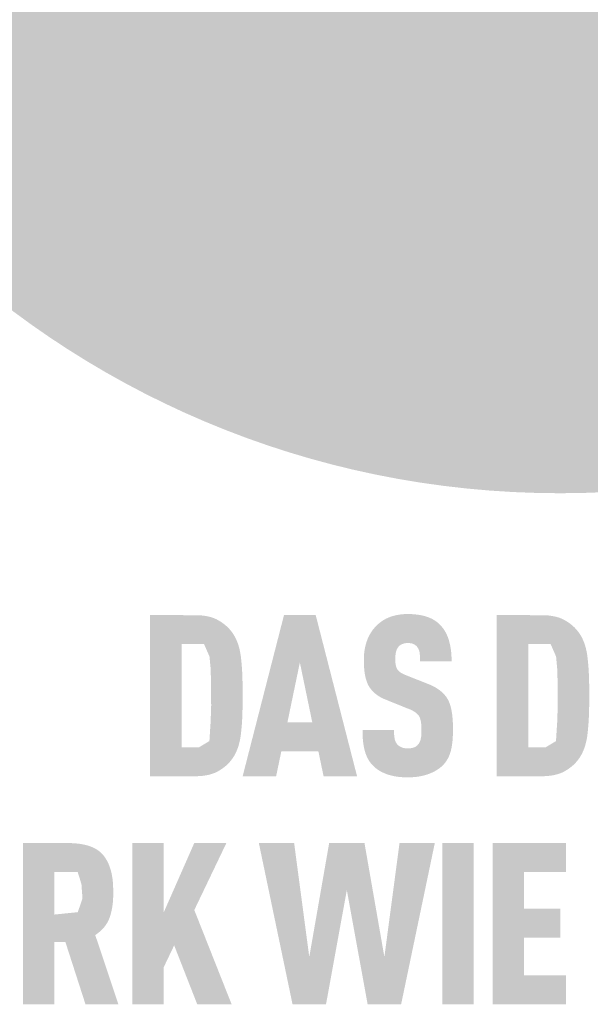
# Model space of a CAD drawing. Units: millimetres. Extents: x -10653 to 37780, y -9749 to -8279.
# Drawn here: x 10686 to 10724, y -8623 to -8558 of the extents above; entities that cross this region are included whole.
import ezdxf

# ---------------------------------------------------------------- set-up
doc = ezdxf.new("R2010")
doc.units = ezdxf.units.MM
doc.layers.add('01_PREFA-Dachprodukt', color=7, linetype='Continuous', lineweight=25, true_color=0xe1000f)
doc.layers.add('20_PREFA_Logo_weiss', color=7, linetype='Continuous', lineweight=0, true_color=0xfefefe)

msp = doc.modelspace()

# ---------------------------------------------------------------- hatches: boundary and pattern name
h = msp.add_hatch(color=256)
h.dxf.hatch_style = 1
h.paths.add_polyline_path([(10700.687, -8604.15), (10700.706, -8603.477), (10700.705, -8602.001), (10700.687, -8601.364), (10700.671, -8601.047), (10700.649, -8600.743), (10700.622, -8600.451), (10700.591, -8600.171), (10700.572, -8600.036), (10700.551, -8599.905), (10700.526, -8599.777), (10700.498, -8599.652), (10700.467, -8599.531), (10700.433, -8599.413), (10700.396, -8599.299), (10700.376, -8599.243), (10700.356, -8599.188), (10700.334, -8599.134), (10700.312, -8599.081), (10700.289, -8599.028), (10700.265, -8598.977), (10700.241, -8598.926), (10700.216, -8598.876), (10700.19, -8598.827), (10700.163, -8598.779), (10700.135, -8598.732), (10700.107, -8598.686), (10700.078, -8598.64), (10700.048, -8598.596), (10700.017, -8598.552), (10699.985, -8598.509), (10699.953, -8598.467), (10699.876, -8598.372), (10699.831, -8598.319), (10699.784, -8598.268), (10699.735, -8598.217), (10699.685, -8598.168), (10699.633, -8598.119), (10699.579, -8598.072), (10699.524, -8598.026), (10699.467, -8597.98), (10699.409, -8597.936), (10699.349, -8597.893), (10699.287, -8597.851), (10699.223, -8597.809), (10699.158, -8597.769), (10699.091, -8597.73), (10699.023, -8597.692), (10698.988, -8597.674), (10698.952, -8597.656), (10698.916, -8597.639), (10698.879, -8597.622), (10698.841, -8597.606), (10698.802, -8597.59), (10698.763, -8597.575), (10698.723, -8597.56), (10698.683, -8597.546), (10698.641, -8597.533), (10698.556, -8597.508), (10698.469, -8597.485), (10698.378, -8597.464), (10698.284, -8597.446), (10698.188, -8597.43), (10698.089, -8597.416), (10697.987, -8597.404), (10697.882, -8597.394), (10697.774, -8597.387), (10697.664, -8597.382), (10694.52, -8597.38), (10694.52, -8608.16), (10697.55, -8608.16), (10697.664, -8608.157), (10697.774, -8608.152), (10697.882, -8608.145), (10697.987, -8608.136), (10698.089, -8608.124), (10698.188, -8608.11), (10698.284, -8608.094), (10698.378, -8608.076), (10698.469, -8608.055), (10698.556, -8608.032), (10698.641, -8608.007), (10698.683, -8607.993), (10698.723, -8607.979), (10698.763, -8607.965), (10698.802, -8607.95), (10698.841, -8607.934), (10698.879, -8607.918), (10698.916, -8607.901), (10698.952, -8607.884), (10698.988, -8607.866), (10699.023, -8607.847), (10699.091, -8607.809), (10699.158, -8607.77), (10699.223, -8607.73), (10699.287, -8607.689), (10699.349, -8607.647), (10699.409, -8607.604), (10699.467, -8607.559), (10699.524, -8607.514), (10699.579, -8607.468), (10699.633, -8607.42), (10699.685, -8607.372), (10699.735, -8607.322), (10699.784, -8607.272), (10699.831, -8607.22), (10699.876, -8607.168), (10699.953, -8607.073), (10699.985, -8607.03), (10700.017, -8606.987), (10700.048, -8606.943), (10700.078, -8606.899), (10700.107, -8606.853), (10700.135, -8606.806), (10700.163, -8606.759), (10700.19, -8606.71), (10700.216, -8606.661), (10700.241, -8606.611), (10700.265, -8606.56), (10700.289, -8606.508), (10700.312, -8606.455), (10700.334, -8606.401), (10700.356, -8606.347), (10700.396, -8606.235), (10700.433, -8606.12), (10700.467, -8606.001), (10700.498, -8605.878), (10700.526, -8605.753), (10700.551, -8605.623), (10700.572, -8605.49), (10700.591, -8605.353), (10700.622, -8605.071), (10700.649, -8604.776), (10700.671, -8604.469)])
h.paths.add_polyline_path([(10698.567, -8604.514), (10698.485, -8605.806), (10697.798, -8606.219), (10696.626, -8606.219), (10696.626, -8599.32), (10698.128, -8599.32), (10698.491, -8600.148), (10698.563, -8600.912), (10698.596, -8601.857), (10698.603, -8603.441)], flags=16)
h = msp.add_hatch(color=256)
h.dxf.hatch_style = 1
h.paths.add_polyline_path([(10703.295, -8606.498), (10705.778, -8606.498), (10706.126, -8608.167), (10708.366, -8608.167), (10705.596, -8597.372), (10703.477, -8597.372), (10700.707, -8608.167), (10702.947, -8608.167)])
h.paths.add_polyline_path([(10703.704, -8604.557), (10704.537, -8600.547), (10705.369, -8604.557)], flags=16)
h = msp.add_hatch(color=256)
h.dxf.hatch_style = 1
h.paths.add_polyline_path([(10713.89, -8602.405), (10713.847, -8602.373), (10713.803, -8602.342), (10713.757, -8602.311), (10713.711, -8602.281), (10713.663, -8602.251), (10713.614, -8602.222), (10713.564, -8602.193), (10713.512, -8602.165), (10713.406, -8602.111), (10713.295, -8602.058), (10713.179, -8602.008), (10711.598, -8601.384), (10711.499, -8601.341), (10711.405, -8601.294), (10711.323, -8601.246), (10711.262, -8601.206), (10711.202, -8601.16), (10711.142, -8601.107), (10711.093, -8601.051), (10711.053, -8600.994), (10711.019, -8600.929), (10710.994, -8600.865), (10710.975, -8600.806), (10710.959, -8600.742), (10710.948, -8600.683), (10710.936, -8600.602), (10710.928, -8600.497), (10710.924, -8600.385), (10710.928, -8600.167), (10710.932, -8600.076), (10710.943, -8599.97), (10710.956, -8599.891), (10710.972, -8599.821), (10710.991, -8599.756), (10711.015, -8599.694), (10711.043, -8599.636), (10711.076, -8599.581), (10711.137, -8599.496), (10711.182, -8599.445), (10711.233, -8599.401), (10711.286, -8599.365), (10711.342, -8599.334), (10711.403, -8599.308), (10711.469, -8599.286), (10711.539, -8599.269), (10711.615, -8599.256), (10711.726, -8599.244), (10711.812, -8599.246), (10711.896, -8599.252), (10711.974, -8599.263), (10712.045, -8599.279), (10712.113, -8599.302), (10712.178, -8599.332), (10712.247, -8599.373), (10712.309, -8599.421), (10712.363, -8599.476), (10712.41, -8599.539), (10712.453, -8599.61), (10712.49, -8599.686), (10712.52, -8599.768), (10712.542, -8599.853), (10712.554, -8599.928), (10712.562, -8600.007), (10712.568, -8600.07), (10712.575, -8600.174), (10712.58, -8600.335), (10712.579, -8600.475), (10714.69, -8600.475), (10714.688, -8600.275), (10714.679, -8600.08), (10714.665, -8599.891), (10714.655, -8599.798), (10714.644, -8599.707), (10714.631, -8599.618), (10714.617, -8599.529), (10714.601, -8599.443), (10714.584, -8599.357), (10714.565, -8599.274), (10714.544, -8599.191), (10714.522, -8599.11), (10714.499, -8599.03), (10714.474, -8598.952), (10714.447, -8598.876), (10714.418, -8598.801), (10714.387, -8598.728), (10714.354, -8598.657), (10714.32, -8598.587), (10714.284, -8598.52), (10714.246, -8598.454), (10714.206, -8598.389), (10714.164, -8598.326), (10714.12, -8598.265), (10714.075, -8598.206), (10714.027, -8598.149), (10713.978, -8598.093), (10713.927, -8598.039), (10713.874, -8597.986), (10713.831, -8597.945), (10713.787, -8597.905), (10713.741, -8597.866), (10713.694, -8597.829), (10713.645, -8597.793), (10713.595, -8597.758), (10713.543, -8597.724), (10713.49, -8597.692), (10713.435, -8597.661), (10713.379, -8597.631), (10713.321, -8597.603), (10713.261, -8597.576), (10713.2, -8597.55), (10713.138, -8597.525), (10713.074, -8597.502), (10713.008, -8597.48), (10712.941, -8597.46), (10712.873, -8597.44), (10712.802, -8597.422), (10712.731, -8597.405), (10712.658, -8597.39), (10712.583, -8597.376), (10712.507, -8597.363), (10712.429, -8597.351), (10712.35, -8597.341), (10712.269, -8597.331), (10712.103, -8597.317), (10711.931, -8597.308), (10711.752, -8597.304), (10711.599, -8597.308), (10711.523, -8597.312), (10711.449, -8597.317), (10711.376, -8597.324), (10711.303, -8597.331), (10711.232, -8597.341), (10711.162, -8597.351), (10711.092, -8597.363), (10711.024, -8597.376), (10710.956, -8597.39), (10710.89, -8597.405), (10710.824, -8597.422), (10710.76, -8597.44), (10710.697, -8597.46), (10710.634, -8597.48), (10710.573, -8597.502), (10710.512, -8597.525), (10710.453, -8597.55), (10710.394, -8597.576), (10710.336, -8597.603), (10710.28, -8597.631), (10710.224, -8597.661), (10710.17, -8597.692), (10710.116, -8597.724), (10710.064, -8597.758), (10710.012, -8597.793), (10709.961, -8597.829), (10709.912, -8597.866), (10709.863, -8597.905), (10709.815, -8597.945), (10709.769, -8597.986), (10709.71, -8598.04), (10709.653, -8598.095), (10709.598, -8598.152), (10709.545, -8598.21), (10709.494, -8598.269), (10709.444, -8598.33), (10709.397, -8598.392), (10709.351, -8598.456), (10709.308, -8598.521), (10709.266, -8598.588), (10709.226, -8598.656), (10709.188, -8598.725), (10709.152, -8598.796), (10709.118, -8598.868), (10709.085, -8598.942), (10709.055, -8599.017), (10709.026, -8599.094), (10709, -8599.171), (10708.975, -8599.25), (10708.952, -8599.329), (10708.931, -8599.41), (10708.911, -8599.492), (10708.894, -8599.575), (10708.878, -8599.659), (10708.864, -8599.744), (10708.852, -8599.83), (10708.842, -8599.917), (10708.834, -8600.006), (10708.828, -8600.095), (10708.823, -8600.186), (10708.82, -8600.277), (10708.82, -8600.52), (10708.824, -8600.665), (10708.83, -8600.804), (10708.84, -8600.939), (10708.852, -8601.069), (10708.867, -8601.194), (10708.885, -8601.314), (10708.906, -8601.429), (10708.929, -8601.539), (10708.942, -8601.592), (10708.956, -8601.643), (10708.97, -8601.694), (10708.985, -8601.743), (10709.001, -8601.791), (10709.018, -8601.838), (10709.035, -8601.884), (10709.053, -8601.928), (10709.071, -8601.971), (10709.091, -8602.013), (10709.111, -8602.054), (10709.132, -8602.093), (10709.153, -8602.131), (10709.175, -8602.168), (10709.199, -8602.204), (10709.222, -8602.239), (10709.247, -8602.274), (10709.273, -8602.309), (10709.299, -8602.343), (10709.326, -8602.376), (10709.354, -8602.409), (10709.383, -8602.441), (10709.413, -8602.473), (10709.444, -8602.504), (10709.475, -8602.534), (10709.508, -8602.565), (10709.541, -8602.594), (10709.575, -8602.623), (10709.61, -8602.652), (10709.645, -8602.68), (10709.682, -8602.707), (10709.719, -8602.734), (10709.758, -8602.76), (10709.797, -8602.786), (10709.837, -8602.812), (10709.878, -8602.836), (10709.919, -8602.861), (10709.962, -8602.884), (10710.005, -8602.908), (10710.049, -8602.93), (10710.14, -8602.974), (10710.235, -8603.015), (10711.706, -8603.61), (10711.845, -8603.663), (10711.911, -8603.69), (10711.973, -8603.718), (10712.062, -8603.761), (10712.153, -8603.812), (10712.217, -8603.851), (10712.285, -8603.899), (10712.346, -8603.948), (10712.4, -8603.998), (10712.448, -8604.05), (10712.491, -8604.106), (10712.524, -8604.162), (10712.555, -8604.226), (10712.583, -8604.299), (10712.607, -8604.381), (10712.629, -8604.474), (10712.644, -8604.568), (10712.653, -8604.637), (10712.661, -8604.71), (10712.667, -8604.786), (10712.671, -8604.865), (10712.673, -8604.948), (10712.674, -8605.035), (10712.673, -8605.248), (10712.667, -8605.352), (10712.662, -8605.422), (10712.655, -8605.488), (10712.644, -8605.565), (10712.629, -8605.643), (10712.608, -8605.726), (10712.583, -8605.803), (10712.553, -8605.872), (10712.518, -8605.939), (10712.479, -8605.996), (10712.454, -8606.025), (10712.432, -8606.054), (10712.389, -8606.1), (10712.341, -8606.14), (10712.285, -8606.178), (10712.223, -8606.21), (10712.158, -8606.236), (10712.087, -8606.257), (10712.012, -8606.274), (10711.931, -8606.286), (10711.841, -8606.293), (10711.742, -8606.295), (10711.659, -8606.292), (10711.572, -8606.283), (10711.491, -8606.27), (10711.416, -8606.251), (10711.35, -8606.228), (10711.286, -8606.199), (10711.219, -8606.164), (10711.153, -8606.12), (10711.096, -8606.072), (10711.055, -8606.028), (10711.014, -8605.975), (10710.98, -8605.92), (10710.945, -8605.854), (10710.913, -8605.775), (10710.888, -8605.691), (10710.876, -8605.631), (10710.866, -8605.57), (10710.857, -8605.505), (10710.85, -8605.439), (10710.844, -8605.369), (10710.84, -8605.297), (10710.837, -8605.222), (10710.836, -8605.145), (10710.837, -8605.065), (10708.729, -8605.065), (10708.73, -8605.266), (10708.737, -8605.459), (10708.748, -8605.645), (10708.765, -8605.824), (10708.787, -8605.996), (10708.8, -8606.079), (10708.814, -8606.161), (10708.829, -8606.24), (10708.846, -8606.318), (10708.864, -8606.394), (10708.884, -8606.468), (10708.904, -8606.54), (10708.927, -8606.611), (10708.951, -8606.68), (10708.977, -8606.748), (10709.005, -8606.815), (10709.035, -8606.88), (10709.066, -8606.943), (10709.099, -8607.005), (10709.134, -8607.066), (10709.171, -8607.125), (10709.209, -8607.182), (10709.249, -8607.238), (10709.291, -8607.293), (10709.335, -8607.346), (10709.38, -8607.397), (10709.428, -8607.447), (10709.473, -8607.493), (10709.52, -8607.537), (10709.569, -8607.58), (10709.619, -8607.621), (10709.672, -8607.662), (10709.726, -8607.701), (10709.782, -8607.738), (10709.839, -8607.775), (10709.899, -8607.811), (10709.96, -8607.845), (10710.023, -8607.878), (10710.087, -8607.909), (10710.154, -8607.94), (10710.222, -8607.969), (10710.292, -8607.997), (10710.363, -8608.023), (10710.437, -8608.049), (10710.512, -8608.072), (10710.589, -8608.094), (10710.668, -8608.115), (10710.748, -8608.134), (10710.831, -8608.151), (10710.915, -8608.167), (10711.001, -8608.181), (10711.088, -8608.193), (10711.178, -8608.204), (10711.269, -8608.213), (10711.362, -8608.221), (10711.457, -8608.227), (10711.554, -8608.232), (10711.752, -8608.236), (10711.95, -8608.231), (10712.046, -8608.226), (10712.141, -8608.219), (10712.234, -8608.211), (10712.325, -8608.201), (10712.415, -8608.189), (10712.503, -8608.176), (10712.589, -8608.161), (10712.674, -8608.145), (10712.757, -8608.126), (10712.838, -8608.107), (10712.918, -8608.085), (10712.996, -8608.062), (10713.073, -8608.037), (10713.147, -8608.01), (10713.22, -8607.982), (10713.292, -8607.953), (10713.361, -8607.923), (10713.428, -8607.892), (10713.494, -8607.859), (10713.558, -8607.826), (10713.62, -8607.792), (10713.68, -8607.756), (10713.739, -8607.719), (10713.795, -8607.682), (10713.85, -8607.643), (10713.903, -8607.603), (10713.954, -8607.562), (10714.004, -8607.52), (10714.051, -8607.476), (10714.097, -8607.432), (10714.146, -8607.381), (10714.193, -8607.328), (10714.239, -8607.274), (10714.282, -8607.218), (10714.303, -8607.19), (10714.323, -8607.161), (10714.343, -8607.132), (10714.362, -8607.103), (10714.4, -8607.043), (10714.435, -8606.981), (10714.468, -8606.919), (10714.499, -8606.855), (10714.528, -8606.789), (10714.555, -8606.723), (10714.58, -8606.654), (10714.603, -8606.585), (10714.624, -8606.514), (10714.644, -8606.441), (10714.661, -8606.367), (10714.677, -8606.292), (10714.692, -8606.214), (10714.706, -8606.135), (10714.73, -8605.971), (10714.749, -8605.801), (10714.764, -8605.624), (10714.774, -8605.439), (10714.779, -8605.248), (10714.779, -8605.05), (10714.78, -8604.877), (10714.777, -8604.709), (10714.772, -8604.548), (10714.763, -8604.392), (10714.751, -8604.242), (10714.737, -8604.099), (10714.719, -8603.961), (10714.698, -8603.829), (10714.674, -8603.703), (10714.661, -8603.642), (10714.647, -8603.583), (10714.632, -8603.525), (10714.616, -8603.469), (10714.6, -8603.414), (10714.583, -8603.361), (10714.565, -8603.309), (10714.547, -8603.258), (10714.527, -8603.21), (10714.507, -8603.162), (10714.486, -8603.116), (10714.465, -8603.072), (10714.442, -8603.029), (10714.419, -8602.987), (10714.395, -8602.947), (10714.37, -8602.907), (10714.343, -8602.868), (10714.315, -8602.829), (10714.286, -8602.791), (10714.256, -8602.753), (10714.225, -8602.716), (10714.193, -8602.679), (10714.159, -8602.643), (10714.124, -8602.607), (10714.088, -8602.572), (10714.051, -8602.538), (10714.013, -8602.504), (10713.973, -8602.47), (10713.932, -8602.437)])
h = msp.add_hatch(color=256)
h.dxf.hatch_style = 1
h.paths.add_polyline_path([(10717.709, -8608.16), (10720.739, -8608.16), (10720.853, -8608.157), (10720.963, -8608.152), (10721.071, -8608.145), (10721.176, -8608.136), (10721.278, -8608.124), (10721.377, -8608.11), (10721.473, -8608.094), (10721.567, -8608.076), (10721.658, -8608.055), (10721.745, -8608.032), (10721.83, -8608.007), (10721.872, -8607.993), (10721.912, -8607.979), (10721.952, -8607.965), (10721.992, -8607.95), (10722.03, -8607.934), (10722.068, -8607.918), (10722.105, -8607.901), (10722.141, -8607.884), (10722.177, -8607.866), (10722.212, -8607.847), (10722.28, -8607.809), (10722.347, -8607.77), (10722.412, -8607.73), (10722.476, -8607.689), (10722.538, -8607.647), (10722.598, -8607.604), (10722.656, -8607.559), (10722.713, -8607.514), (10722.768, -8607.468), (10722.822, -8607.42), (10722.874, -8607.372), (10722.924, -8607.322), (10722.973, -8607.272), (10723.02, -8607.22), (10723.065, -8607.168), (10723.142, -8607.073), (10723.174, -8607.03), (10723.206, -8606.987), (10723.237, -8606.943), (10723.267, -8606.899), (10723.296, -8606.853), (10723.324, -8606.806), (10723.352, -8606.759), (10723.379, -8606.71), (10723.405, -8606.661), (10723.43, -8606.611), (10723.454, -8606.56), (10723.478, -8606.508), (10723.501, -8606.455), (10723.523, -8606.401), (10723.545, -8606.347), (10723.585, -8606.235), (10723.622, -8606.12), (10723.656, -8606.001), (10723.687, -8605.878), (10723.715, -8605.753), (10723.74, -8605.623), (10723.762, -8605.49), (10723.78, -8605.353), (10723.811, -8605.071), (10723.838, -8604.776), (10723.86, -8604.469), (10723.876, -8604.15), (10723.895, -8603.477), (10723.895, -8602.001), (10723.876, -8601.364), (10723.86, -8601.047), (10723.838, -8600.743), (10723.811, -8600.451), (10723.78, -8600.171), (10723.762, -8600.036), (10723.74, -8599.905), (10723.715, -8599.777), (10723.687, -8599.652), (10723.656, -8599.531), (10723.622, -8599.413), (10723.585, -8599.299), (10723.565, -8599.243), (10723.545, -8599.188), (10723.523, -8599.134), (10723.501, -8599.081), (10723.478, -8599.028), (10723.454, -8598.977), (10723.43, -8598.926), (10723.405, -8598.876), (10723.379, -8598.827), (10723.352, -8598.779), (10723.324, -8598.732), (10723.296, -8598.686), (10723.267, -8598.64), (10723.237, -8598.596), (10723.206, -8598.552), (10723.174, -8598.509), (10723.142, -8598.467), (10723.065, -8598.372), (10723.02, -8598.319), (10722.973, -8598.268), (10722.924, -8598.217), (10722.874, -8598.168), (10722.822, -8598.119), (10722.768, -8598.072), (10722.713, -8598.026), (10722.656, -8597.98), (10722.598, -8597.936), (10722.538, -8597.893), (10722.476, -8597.851), (10722.412, -8597.809), (10722.347, -8597.769), (10722.28, -8597.73), (10722.212, -8597.692), (10722.177, -8597.674), (10722.141, -8597.656), (10722.105, -8597.639), (10722.068, -8597.622), (10722.03, -8597.606), (10721.992, -8597.59), (10721.952, -8597.575), (10721.912, -8597.56), (10721.872, -8597.546), (10721.83, -8597.533), (10721.745, -8597.508), (10721.658, -8597.485), (10721.567, -8597.464), (10721.473, -8597.446), (10721.377, -8597.43), (10721.278, -8597.416), (10721.176, -8597.404), (10721.071, -8597.394), (10720.963, -8597.387), (10720.853, -8597.382), (10717.709, -8597.38)])
h.paths.add_polyline_path([(10719.815, -8599.32), (10721.317, -8599.32), (10721.68, -8600.148), (10721.752, -8600.912), (10721.785, -8601.857), (10721.792, -8603.441), (10721.756, -8604.514), (10721.674, -8605.806), (10720.987, -8606.219), (10719.815, -8606.219)], flags=16)
h = msp.add_hatch(color=256)
h.dxf.hatch_style = 1
h.paths.add_polyline_path([(10686.013, -8623.419), (10688.119, -8623.419), (10688.119, -8619.256), (10688.851, -8619.256), (10690.194, -8623.419), (10692.396, -8623.419), (10690.846, -8618.786), (10690.938, -8618.723), (10690.982, -8618.691), (10691.025, -8618.658), (10691.067, -8618.625), (10691.108, -8618.592), (10691.149, -8618.558), (10691.188, -8618.523), (10691.226, -8618.488), (10691.263, -8618.453), (10691.3, -8618.417), (10691.335, -8618.38), (10691.369, -8618.343), (10691.402, -8618.306), (10691.435, -8618.268), (10691.466, -8618.23), (10691.496, -8618.191), (10691.525, -8618.152), (10691.554, -8618.112), (10691.581, -8618.072), (10691.607, -8618.031), (10691.632, -8617.99), (10691.657, -8617.949), (10691.68, -8617.907), (10691.702, -8617.864), (10691.724, -8617.821), (10691.744, -8617.778), (10691.763, -8617.734), (10691.782, -8617.689), (10691.799, -8617.645), (10691.815, -8617.599), (10691.831, -8617.554), (10691.859, -8617.461), (10691.886, -8617.367), (10691.911, -8617.272), (10691.933, -8617.177), (10691.954, -8617.079), (10691.973, -8616.981), (10691.989, -8616.882), (10692.004, -8616.781), (10692.016, -8616.68), (10692.027, -8616.577), (10692.035, -8616.473), (10692.042, -8616.368), (10692.046, -8616.262), (10692.049, -8616.154), (10692.049, -8616.046), (10692.045, -8615.555), (10692.036, -8615.372), (10692.022, -8615.196), (10692.002, -8615.024), (10691.99, -8614.941), (10691.977, -8614.859), (10691.963, -8614.778), (10691.947, -8614.698), (10691.93, -8614.62), (10691.911, -8614.544), (10691.892, -8614.468), (10691.871, -8614.394), (10691.848, -8614.322), (10691.824, -8614.251), (10691.799, -8614.181), (10691.773, -8614.113), (10691.745, -8614.046), (10691.716, -8613.98), (10691.686, -8613.916), (10691.654, -8613.853), (10691.621, -8613.792), (10691.587, -8613.731), (10691.551, -8613.673), (10691.514, -8613.615), (10691.476, -8613.559), (10691.436, -8613.505), (10691.416, -8613.478), (10691.395, -8613.452), (10691.373, -8613.426), (10691.351, -8613.401), (10691.329, -8613.375), (10691.306, -8613.351), (10691.282, -8613.327), (10691.258, -8613.303), (10691.234, -8613.279), (10691.208, -8613.256), (10691.183, -8613.234), (10691.157, -8613.212), (10691.13, -8613.19), (10691.103, -8613.169), (10691.075, -8613.148), (10691.046, -8613.127), (10691.018, -8613.107), (10690.988, -8613.087), (10690.958, -8613.068), (10690.928, -8613.049), (10690.866, -8613.013), (10690.801, -8612.978), (10690.734, -8612.945), (10690.666, -8612.914), (10690.595, -8612.884), (10690.522, -8612.856), (10690.447, -8612.829), (10690.37, -8612.804), (10690.291, -8612.781), (10690.209, -8612.76), (10690.126, -8612.74), (10690.04, -8612.722), (10689.953, -8612.705), (10689.863, -8612.69), (10689.771, -8612.677), (10689.677, -8612.666), (10689.581, -8612.656), (10689.483, -8612.648), (10689.383, -8612.641), (10689.28, -8612.636), (10689.069, -8612.631), (10686.013, -8612.631)])
h.paths.add_polyline_path([(10688.119, -8614.572), (10689.673, -8614.572), (10689.848, -8615.125), (10689.864, -8615.179), (10689.936, -8615.457), (10689.939, -8615.626), (10689.994, -8616.332), (10689.679, -8617.254), (10688.119, -8617.414)], flags=16)
h = msp.add_hatch(color=256)
h.dxf.hatch_style = 1
h.paths.add_polyline_path([(10695.431, -8617.263), (10695.431, -8612.624), (10693.325, -8612.624), (10693.325, -8623.419), (10695.431, -8623.419), (10695.431, -8620.932), (10696.127, -8619.477), (10697.671, -8623.419), (10699.971, -8623.419), (10697.474, -8617.112), (10699.623, -8612.624), (10697.474, -8612.624)])
h = msp.add_hatch(color=256)
h.dxf.hatch_style = 1
h.paths.add_polyline_path([(10704.047, -8623.419), (10706.287, -8623.419), (10707.679, -8615.778), (10709.072, -8623.419), (10711.312, -8623.419), (10713.567, -8612.624), (10711.206, -8612.624), (10710.192, -8620.25), (10708.86, -8612.624), (10706.499, -8612.624), (10705.167, -8620.25), (10704.153, -8612.624), (10701.792, -8612.624)])
h = msp.add_hatch(color=256)
h.dxf.hatch_style = 1
h.paths.add_polyline_path([(10714.064, -8623.419), (10716.17, -8623.419), (10716.17, -8612.624), (10714.064, -8612.624)])
h = msp.add_hatch(color=256)
h.dxf.hatch_style = 1
h.paths.add_polyline_path([(10719.538, -8614.572), (10722.353, -8614.572), (10722.353, -8612.631), (10717.432, -8612.631), (10717.432, -8623.412), (10722.353, -8623.412), (10722.353, -8621.471), (10719.538, -8621.471), (10719.538, -8618.954), (10721.959, -8618.954), (10721.959, -8617.013), (10719.538, -8617.013)])
at = {"layer": '01_PREFA-Dachprodukt'}
h = msp.add_hatch(color=256, dxfattribs=at)
h.dxf.hatch_style = 1
h.paths.add_polyline_path([(10783.049, -8528.127, 1), (10660.857, -8528.127, 1)])
edge = h.paths.add_edge_path(flags=16)
edge.add_line((10674.434, -8537.327), (10680.557, -8502.756))
edge.add_arc((10678.904, -8512.317), 9.702, 80.19376, 142.00021)
edge.add_arc((10673.824, -8508.14), 3.132, 145, 264.80959)
edge.add_line((10673.541, -8511.258), (10673.824, -8518.097))
edge.add_arc((10675.134, -8507.869), 10.311, 223.60691, 262.69854, ccw=False)
edge.add_arc((10671.632, -8511.805), 5.079, 209.481, 218.7032, ccw=False)
edge.add_arc((10670.715, -8512.812), 3.81, 159.5916, 203.06687, ccw=False)
edge.add_arc((10662.322, -8509.177), 5.346, 334.44197, 346.33786)
edge.add_arc((10664.013, -8509.898), 3.546, 351.20258, 361.21731)
edge.add_line((10667.558, -8509.823), (10667.558, -8508.191))
edge.add_arc((10673.543, -8508.191), 5.986, 145, 180, ccw=False)
edge.add_arc((10673.397, -8507.686), 5.586, 136.01055, 148.38094, ccw=False)
edge.add_arc((10681.06, -8515.068), 16.227, 93.23611, 136.04987, ccw=False)
edge.add_arc((10681.219, -8524.858), 26.013, 89.05097, 92.36881, ccw=False)
edge.add_arc((10681.014, -8484.733), 14.13, 272.58216, 312.0578)
edge.add_arc((10763.696, -8564.072), 100.502, 132.70292, 136.76154, ccw=False)
edge.add_ellipse((10724.428, -8495.224), major_axis=(35.172, 9.545), ratio=0.497217, start_angle=420.11883, end_angle=496.81215, ccw=False)
edge.add_line((10737.835, -8475.305), (10758.889, -8511.242))
edge.add_arc((10763.593, -8565.341), 54.304, 80.99302, 94.96954, ccw=False)
edge.add_spline(control_points=[(10772.094, -8511.707), (10773.134, -8511.898), (10774.155, -8512.188), (10775.938, -8512.872), (10776.712, -8513.238), (10777.521, -8513.712), (10777.589, -8513.753), (10777.656, -8513.794)], knot_values=[4.554378, 4.554378, 4.554378, 4.554378, 4.919045, 4.919045, 5.212464, 5.212464, 5.239553, 5.239553, 5.239553, 5.239553], degree=3, periodic=0)
edge.add_arc((10774.313, -8519.367), 6.499, 44.10388, 59.03817, ccw=False)
edge.add_arc((10776.28, -8517.544), 3.818, -25, 45, ccw=False)
edge.add_arc((10756.432, -8505.874), 26.828, 311.59973, 330.32047, ccw=False)
edge.add_arc((10772.286, -8523.978), 2.768, 315, 405)
edge.add_arc((10768.559, -8528.421), 8.56, 48.39134, 64.74785)
edge.add_ellipse((10770.148, -8522.742), major_axis=(-3.831, 0.153), ratio=0.652572, start_angle=238.93731, end_angle=272.77212)
edge.add_arc((10767.598, -8554.082), 33.935, 85.83418, 95.73753)
edge.add_line((10764.206, -8520.317), (10766.487, -8524.212))
edge.add_line((10766.487, -8524.212), (10759.787, -8530.953))
edge.add_line((10759.787, -8530.953), (10773.147, -8556.247))
edge.add_line((10773.147, -8556.247), (10766.582, -8555.297))
edge.add_line((10766.582, -8555.297), (10761.932, -8556.629))
edge.add_line((10761.932, -8556.629), (10746.822, -8543.759))
edge.add_line((10746.822, -8543.759), (10744.274, -8546.386))
edge.add_line((10744.274, -8546.386), (10728.687, -8546.386))
edge.add_line((10728.687, -8546.386), (10722.725, -8540.398))
edge.add_line((10722.725, -8540.398), (10717.714, -8540.398))
edge.add_line((10717.714, -8540.398), (10710.034, -8556.52))
edge.add_line((10710.034, -8556.52), (10705.259, -8555.138))
edge.add_line((10705.259, -8555.138), (10699.814, -8556.211))
edge.add_line((10699.814, -8556.211), (10699.275, -8537.033))
edge.add_line((10699.275, -8537.033), (10689.071, -8529.254))
edge.add_line((10689.071, -8529.254), (10683.542, -8537.546))
edge.add_line((10683.542, -8537.546), (10679.516, -8536.289))
edge.add_line((10679.516, -8536.289), (10674.434, -8537.327))
h.paths.add_polyline_path([(10686.102, -8558.447), (10693.964, -8558.447, -1), (10693.964, -8569.863), (10691.048, -8569.863), (10691.048, -8574.572), (10686.102, -8574.572)], flags=16)
h.paths.add_polyline_path([(10691.048, -8562.442), (10693.813, -8562.442, -1), (10693.813, -8565.867), (10691.048, -8565.867)], flags=0)
h.paths.add_polyline_path([(10700.784, -8558.447), (10710.937, -8558.447, -0.776612), (10713.127, -8567.02, -0.271559), (10715.812, -8571.506, 0.024345), (10716.204, -8574.572), (10711.258, -8574.572, 0.121611), (10709.983, -8569.292), (10705.729, -8569.292), (10705.729, -8574.572), (10700.784, -8574.572)], flags=16)
h.paths.add_polyline_path([(10705.729, -8562.442), (10709.209, -8562.442, -1), (10709.209, -8565.867), (10705.729, -8565.867)], flags=0)
edge = h.paths.add_edge_path(flags=0)
edge.add_arc((10707.183, -8517.363), 3.818, 135, 205, ccw=False)
edge.add_arc((10709.15, -8519.186), 6.499, 120.96183, 135.89612, ccw=False)
edge.add_spline(control_points=[(10705.806, -8513.613), (10705.874, -8513.572), (10705.942, -8513.531), (10706.751, -8513.057), (10707.525, -8512.691), (10709.307, -8512.007), (10710.328, -8511.717), (10711.369, -8511.526)], knot_values=[4.554378, 4.554378, 4.554378, 4.554378, 4.581467, 4.581467, 4.874886, 4.874886, 5.239553, 5.239553, 5.239553, 5.239553], degree=3, periodic=0)
edge.add_arc((10719.87, -8565.16), 54.304, 84.5474, 99.00698, ccw=False)
edge.add_arc((10725.03, -8513.741), 2.639, 5, 90, ccw=False)
edge.add_arc((10688.468, -8516.125), 39.278, -3.81475, 3.81475, ccw=False)
edge.add_arc((10725.03, -8518.508), 2.639, 250, 355, ccw=False)
edge.add_arc((10715.833, -8554.092), 34.128, 75.93316, 94.23204)
edge.add_ellipse((10713.314, -8522.561), major_axis=(-3.831, -0.153), ratio=0.652572, start_angle=268.50402, end_angle=301.06269)
edge.add_arc((10714.903, -8528.24), 8.56, 115.25215, 131.60866)
edge.add_arc((10711.177, -8523.797), 2.768, 135, 225)
edge.add_arc((10727.031, -8505.693), 26.828, 209.67953, 228.40027, ccw=False)
h.paths.add_polyline_path([(10717.323, -8558.447), (10731.003, -8558.447), (10731.003, -8562.442), (10722.268, -8562.442), (10722.268, -8564.726), (10730.072, -8564.726), (10730.072, -8568.293), (10722.268, -8568.293), (10722.268, -8570.576), (10731.003, -8570.576), (10731.003, -8574.572), (10717.323, -8574.572)], flags=16)
h = msp.add_hatch(color=256, dxfattribs=at)
h.dxf.hatch_style = 1
h.paths.add_polyline_path([(10693.813, -8562.442), (10691.048, -8562.442), (10691.048, -8565.867), (10693.813, -8565.867, 1)])
h.paths.add_polyline_path([(10709.209, -8562.442), (10705.729, -8562.442), (10705.729, -8565.867), (10709.209, -8565.867, 1)])
at = {"layer": '20_PREFA_Logo_weiss'}
h = msp.add_hatch(color=256, dxfattribs=at)
h.dxf.hatch_style = 1
h.paths.add_polyline_path([(10753.041, -8558.447), (10750.527, -8558.447), (10748.012, -8558.447), (10742.026, -8574.572), (10746.94, -8574.572), (10747.709, -8572.289), (10753.344, -8572.289), (10754.113, -8574.572), (10759.027, -8574.572)])
h.paths.add_polyline_path([(10748.91, -8568.721), (10750.527, -8564.042), (10752.144, -8568.721)], flags=16)
h.paths.add_polyline_path([(10737.503, -8568.293), (10743.301, -8568.293), (10743.301, -8564.726), (10737.503, -8564.726), (10737.503, -8562.442), (10745.47, -8562.442), (10745.47, -8558.447), (10732.558, -8558.447), (10732.558, -8574.572), (10737.503, -8574.572)])
h.paths.add_polyline_path([(10730.072, -8564.726), (10722.268, -8564.726), (10722.268, -8562.442), (10731.003, -8562.442), (10731.003, -8558.447), (10717.323, -8558.447), (10717.323, -8574.572), (10731.003, -8574.572), (10731.003, -8570.576), (10722.268, -8570.576), (10722.268, -8568.293), (10730.072, -8568.293)])
h.paths.add_polyline_path([(10713.127, -8567.02, 0.776612), (10710.937, -8558.447), (10700.784, -8558.447), (10700.784, -8574.572), (10705.729, -8574.572), (10705.729, -8569.292), (10709.983, -8569.292, -0.121611), (10711.258, -8574.572), (10716.204, -8574.572, -0.024345), (10715.812, -8571.506, 0.271559)])
h.paths.add_polyline_path([(10709.209, -8565.867), (10705.729, -8565.867), (10705.729, -8562.442), (10709.209, -8562.442, -1)], flags=16)
h.paths.add_polyline_path([(10693.964, -8558.447), (10686.102, -8558.447), (10686.102, -8574.572), (10691.048, -8574.572), (10691.048, -8569.863), (10693.964, -8569.863, 1)])
h.paths.add_polyline_path([(10693.813, -8565.867), (10691.048, -8565.867), (10691.048, -8562.442), (10693.813, -8562.442, -1)], flags=16)

doc.saveas('drawing.dxf')
